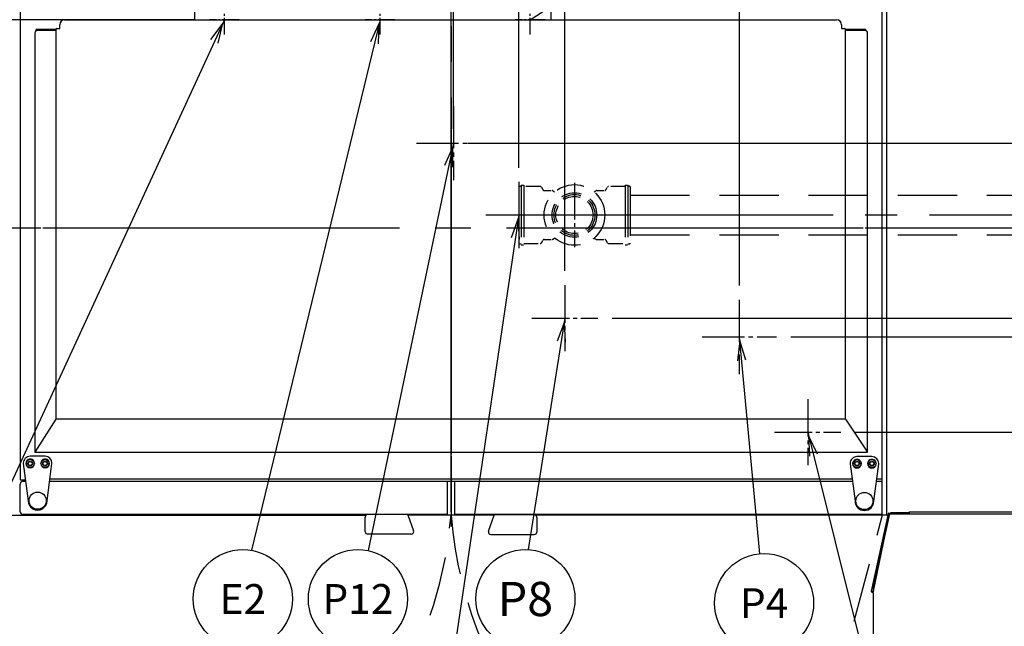
# Model space of a CAD drawing. Extents: x 0 to 411, y 0 to 262.
# Drawn here: x 81 to 130, y 168 to 199 of the extents above; entities that cross this region are included whole.
import ezdxf
from ezdxf.enums import TextEntityAlignment as Align

# ---------------------------------------------------------------- set-up
doc = ezdxf.new("R2010")
doc.units = 0
doc.header["$LTSCALE"] = 12
doc.header["$MEASUREMENT"] = 0
for name, pattern in [('C_CENTER_L', [3.45, 1.5, -0.15, 0.15, -0.15, 1.5]), ('C_DASHED_L', [0.375, 0.25, -0.125]), ('C_SOLID_L', [0]), ('C_SOLID_M', [0])]:
    doc.linetypes.add(name, pattern=pattern)
doc.layers.get('0').update_dxf_attribs({"linetype": 'C_SOLID_M'})
doc.layers.get('Defpoints').update_dxf_attribs({"linetype": 'CONTINUOUS'})
doc.styles.get("Standard").update_dxf_attribs({"font": 'romans.shx'})
doc.dimstyles.get("Standard").update_dxf_attribs({"dimscale": 12, "dimtxt": 0.16, "dimasz": 0.18, "dimexe": 0.18, "dimexo": 0.06, "dimgap": 0.09, "dimtad": 0, "dimtih": 1, "dimtoh": 1, "dimdec": 3, "dimdsep": 46, "dimlunit": 5, "dimtxsty": 'Standard', "dimcen": 0.09, "dimaunit": 1, "dimadec": 0, "dimazin": 2, "dimtfac": 1, "dimtdec": 3, "dimtmove": 0, "dimatfit": 3, "dimfxl": 1, "dimfrac": 2, "dimtolj": 1, "dimtzin": 0, "dimarcsym": 0})

# ---------------------------------------------------------------- blocks, each defined once
blk = doc.blocks.new('*D726')
at = {"color": 0, "linetype": 'Continuous', "lineweight": -2}
for p, q in [((70.625, 173.287), (70.625, 140.538)), ((50.625, 150.236), (50.625, 140.538)), ((52.785, 142.698), (68.465, 142.698)), ((70.625, 142.698), (72.785, 142.698))]:
    blk.add_line(p, q, dxfattribs=at).dxf.unprotected_set("ltscale", 0)
at = {"color": 0}
for points in [[(52.785, 143.058), (52.785, 142.338), (50.625, 142.698)], [(68.465, 142.338), (68.465, 143.058), (70.625, 142.698)]]:
    blk.add_solid(points, dxfattribs=at)
at = {"layer": 'Defpoints', "color": 0}
for p in [(70.625, 174.007), (50.625, 150.956), (70.625, 142.698)]:
    blk.add_point(p, dxfattribs=at)
at = {"color": 0, "insert": (83.924, 142.698), "char_height": 1.92, "attachment_point": 5}
blk.add_mtext('\\A1;        20"\\P    SERVICE\\P  CLEARANCE\\P(BOTH SIDES)', dxfattribs=at)
blk = doc.blocks.new('*D727')
at = {"color": 0, "linetype": 'Continuous', "lineweight": -2}
for p, q in [((102.547, 205.488), (102.547, 229.54)), ((105.964, 191.516), (105.964, 229.54)), ((102.547, 227.38), (68.879, 227.38)), ((100.387, 227.38), (98.227, 227.38)), ((105.964, 227.38), (102.547, 227.38)), ((108.124, 227.38), (110.284, 227.38))]:
    blk.add_line(p, q, dxfattribs=at).dxf.unprotected_set("ltscale", 0)
at = {"color": 0}
for points in [[(100.387, 227.02), (100.387, 227.74), (102.547, 227.38)], [(108.124, 227.74), (108.124, 227.02), (105.964, 227.38)]]:
    blk.add_solid(points, dxfattribs=at)
at = {"layer": 'Defpoints', "color": 0}
for p in [(102.547, 227.38), (102.547, 204.768), (105.964, 190.796)]:
    blk.add_point(p, dxfattribs=at)
at = {"color": 0, "insert": (61.766, 227.38), "char_height": 1.92, "attachment_point": 5}
blk.add_mtext('\\A1;3 7/16"', dxfattribs=at)
blk = doc.blocks.new('*D735')
at = {"color": 0, "linetype": 'Continuous', "lineweight": -2}
for p, q in [((186.362, 192.8), (184.202, 192.8)), ((184.202, 192.8), (184.202, 188.48)), ((136.709, 188.48), (186.362, 188.48)), ((184.202, 188.48), (184.202, 182.976)), ((119.692, 182.976), (186.362, 182.976)), ((184.202, 180.816), (184.202, 178.656))]:
    blk.add_line(p, q, dxfattribs=at).dxf.unprotected_set("ltscale", 0)
at = {"color": 0}
for points in [[(183.842, 190.64), (184.562, 190.64), (184.202, 188.48)], [(184.562, 180.816), (183.842, 180.816), (184.202, 182.976)]]:
    blk.add_solid(points, dxfattribs=at)
at = {"layer": 'Defpoints', "color": 0}
for p in [(135.989, 188.48), (118.972, 182.976), (184.202, 182.976)]:
    blk.add_point(p, dxfattribs=at)
at = {"color": 0, "insert": (192.561, 192.8), "char_height": 1.92, "attachment_point": 5}
blk.add_mtext('\\A1;5 1/2"', dxfattribs=at)
blk = doc.blocks.new('*D738')
at = {"color": 0, "linetype": 'Continuous', "lineweight": -2}
for p, q in [((89.637, 198.984), (29.432, 198.984)), ((31.592, 196.824), (31.592, 190.64)), ((40.675, 188.48), (29.432, 188.48)), ((31.592, 182.908), (31.592, 188.48)), ((29.432, 182.908), (31.592, 182.908))]:
    blk.add_line(p, q, dxfattribs=at).dxf.unprotected_set("ltscale", 0)
at = {"color": 0}
for points in [[(31.952, 196.824), (31.232, 196.824), (31.592, 198.984)], [(31.232, 190.64), (31.952, 190.64), (31.592, 188.48)]]:
    blk.add_solid(points, dxfattribs=at)
at = {"layer": 'Defpoints', "color": 0}
for p in [(90.357, 198.984), (31.592, 188.48), (41.395, 188.48)]:
    blk.add_point(p, dxfattribs=at)
at = {"color": 0, "insert": (22.45, 182.908), "char_height": 1.92, "attachment_point": 5}
blk.add_mtext('\\A1;10 1/2"', dxfattribs=at)
blk = doc.blocks.new('*D739')
at = {"color": 0, "linetype": 'Continuous', "lineweight": -2}
for p, q in [((102.547, 205.488), (102.547, 245.649)), ((117.097, 185.571), (117.097, 245.649)), ((104.707, 243.489), (114.937, 243.489)), ((117.097, 243.489), (120.733, 243.489))]:
    blk.add_line(p, q, dxfattribs=at).dxf.unprotected_set("ltscale", 0)
at = {"color": 0}
for points in [[(104.707, 243.849), (104.707, 243.129), (102.547, 243.489)], [(114.937, 243.129), (114.937, 243.849), (117.097, 243.489)]]:
    blk.add_solid(points, dxfattribs=at)
at = {"layer": 'Defpoints', "color": 0}
for p in [(117.097, 243.489), (102.547, 204.768), (117.097, 184.851)]:
    blk.add_point(p, dxfattribs=at)
at = {"color": 0, "insert": (128.63, 243.489), "char_height": 1.92, "attachment_point": 5}
blk.add_mtext('\\A1;14 9/16"', dxfattribs=at)
blk = doc.blocks.new('*D741')
at = {"color": 0, "linetype": 'Continuous', "lineweight": -2}
for p, q in [((102.547, 205.488), (102.547, 251.97)), ((138.635, 189.849), (138.635, 251.97)), ((104.707, 249.81), (112.564, 249.81)), ((136.475, 249.81), (128.618, 249.81))]:
    blk.add_line(p, q, dxfattribs=at).dxf.unprotected_set("ltscale", 0)
at = {"color": 0}
for points in [[(104.707, 250.17), (104.707, 249.45), (102.547, 249.81)], [(136.475, 249.45), (136.475, 250.17), (138.635, 249.81)]]:
    blk.add_solid(points, dxfattribs=at)
at = {"layer": 'Defpoints', "color": 0}
for p in [(102.547, 249.81), (102.547, 204.768), (138.635, 189.129)]:
    blk.add_point(p, dxfattribs=at)
at = {"color": 0, "insert": (120.591, 249.81), "char_height": 1.92, "attachment_point": 5}
blk.add_mtext('\\A1;36 1/16"', dxfattribs=at)
blk = doc.blocks.new('*D745')
at = {"color": 0, "linetype": 'Continuous', "lineweight": -2}
for p, q in [((102.547, 174.127), (102.547, 225.065)), ((102.672, 193.474), (102.672, 225.065)), ((102.547, 222.905), (65.762, 222.905)), ((100.387, 222.905), (98.227, 222.905)), ((102.672, 222.905), (102.547, 222.905)), ((104.832, 222.905), (106.992, 222.905))]:
    blk.add_line(p, q, dxfattribs=at).dxf.unprotected_set("ltscale", 0)
at = {"color": 0}
for points in [[(100.387, 222.545), (100.387, 223.265), (102.547, 222.905)], [(104.832, 223.265), (104.832, 222.545), (102.672, 222.905)]]:
    blk.add_solid(points, dxfattribs=at)
at = {"layer": 'Defpoints', "color": 0}
for p in [(102.547, 222.905), (102.672, 192.754), (102.547, 173.407)]:
    blk.add_point(p, dxfattribs=at)
at = {"color": 0, "insert": (60.338, 222.905), "char_height": 1.92, "attachment_point": 5}
blk.add_mtext('\\A1; 1/8"', dxfattribs=at)
blk = doc.blocks.new('*D746')
at = {"color": 0, "linetype": 'Continuous', "lineweight": -2}
for p, q in [((160.244, 204.675), (158.084, 204.675)), ((158.084, 204.675), (158.084, 192.754)), ((103.392, 192.754), (160.244, 192.754)), ((158.084, 192.754), (158.084, 188.48)), ((181.164, 188.48), (155.924, 188.48)), ((158.084, 186.32), (158.084, 184.16))]:
    blk.add_line(p, q, dxfattribs=at).dxf.unprotected_set("ltscale", 0)
at = {"color": 0}
for points in [[(157.724, 194.914), (158.444, 194.914), (158.084, 192.754)], [(158.444, 186.32), (157.724, 186.32), (158.084, 188.48)]]:
    blk.add_solid(points, dxfattribs=at)
at = {"layer": 'Defpoints', "color": 0}
for p in [(102.672, 192.754), (158.084, 188.48), (181.884, 188.48)]:
    blk.add_point(p, dxfattribs=at)
at = {"color": 0, "insert": (170.239, 204.675), "char_height": 1.92, "attachment_point": 5}
blk.add_mtext('\\A1;4 1/4" DWT', dxfattribs=at)
blk = doc.blocks.new('*D747')
at = {"color": 0, "linetype": 'Continuous', "lineweight": -2}
for p, q in [((102.547, 254.652), (102.547, 256.122)), ((141.671, 193.474), (141.671, 256.122)), ((104.707, 253.962), (114.996, 253.962)), ((139.511, 253.962), (129.222, 253.962))]:
    blk.add_line(p, q, dxfattribs=at).dxf.unprotected_set("ltscale", 0)
at = {"color": 0}
for points in [[(104.707, 254.322), (104.707, 253.602), (102.547, 253.962)], [(139.511, 253.602), (139.511, 254.322), (141.671, 253.962)]]:
    blk.add_solid(points, dxfattribs=at)
at = {"layer": 'Defpoints', "color": 0}
for p in [(102.547, 253.932), (141.671, 253.962), (141.671, 192.754)]:
    blk.add_point(p, dxfattribs=at)
at = {"color": 0, "insert": (122.109, 253.962), "char_height": 1.92, "attachment_point": 5}
blk.add_mtext('\\A1;39 1/8"', dxfattribs=at)
blk = doc.blocks.new('*D778')
at = {"color": 0, "linetype": 'Continuous', "lineweight": -2}
for p, q in [((179.241, 196.12), (177.081, 196.12)), ((177.081, 196.12), (177.081, 188.48)), ((186.298, 188.48), (174.921, 188.48)), ((177.081, 188.48), (177.081, 183.917)), ((110.683, 183.917), (179.241, 183.917)), ((177.081, 181.757), (177.081, 179.597))]:
    blk.add_line(p, q, dxfattribs=at).dxf.unprotected_set("ltscale", 0)
at = {"color": 0}
for points in [[(176.721, 190.64), (177.441, 190.64), (177.081, 188.48)], [(177.441, 181.757), (176.721, 181.757), (177.081, 183.917)]]:
    blk.add_solid(points, dxfattribs=at)
at = {"layer": 'Defpoints', "color": 0}
for p in [(187.018, 188.48), (109.963, 183.917), (177.081, 183.917)]:
    blk.add_point(p, dxfattribs=at)
at = {"color": 0, "insert": (186.354, 196.12), "char_height": 1.92, "attachment_point": 5}
blk.add_mtext('\\A1;4 9/16"', dxfattribs=at)
blk = doc.blocks.new('*D779')
at = {"color": 0, "linetype": 'Continuous', "lineweight": -2}
for p, q in [((102.547, 205.488), (102.547, 239.726)), ((108.297, 186.304), (108.297, 239.726)), ((100.387, 237.566), (98.227, 237.566)), ((108.297, 237.566), (102.547, 237.566)), ((108.297, 237.566), (122.233, 237.566)), ((110.457, 237.566), (112.617, 237.566))]:
    blk.add_line(p, q, dxfattribs=at).dxf.unprotected_set("ltscale", 0)
at = {"color": 0}
for points in [[(100.387, 237.206), (100.387, 237.926), (102.547, 237.566)], [(110.457, 237.926), (110.457, 237.206), (108.297, 237.566)]]:
    blk.add_solid(points, dxfattribs=at)
at = {"layer": 'Defpoints', "color": 0}
for p in [(102.547, 237.566), (102.547, 204.768), (108.297, 185.584)]:
    blk.add_point(p, dxfattribs=at)
at = {"color": 0, "insert": (128.432, 237.566), "char_height": 1.92, "attachment_point": 5}
blk.add_mtext('\\A1;5 3/4"', dxfattribs=at)
blk = doc.blocks.new('*D780')
at = {"color": 0, "linetype": 'Continuous', "lineweight": -2}
for p, q in [((187.738, 188.48), (193.383, 188.48)), ((191.223, 180.328), (191.223, 186.32)), ((122.933, 178.168), (193.383, 178.168)), ((191.223, 172.337), (191.223, 178.168)), ((189.063, 172.337), (191.223, 172.337))]:
    blk.add_line(p, q, dxfattribs=at).dxf.unprotected_set("ltscale", 0)
at = {"color": 0}
for points in [[(191.583, 186.32), (190.863, 186.32), (191.223, 188.48)], [(190.863, 180.328), (191.583, 180.328), (191.223, 178.168)]]:
    blk.add_solid(points, dxfattribs=at)
at = {"layer": 'Defpoints', "color": 0}
for p in [(187.018, 188.48), (191.223, 188.48), (122.213, 178.168)]:
    blk.add_point(p, dxfattribs=at)
at = {"color": 0, "insert": (181.166, 172.337), "char_height": 1.92, "attachment_point": 5}
blk.add_mtext('\\A1;10 5/16"', dxfattribs=at)
blk = doc.blocks.new('*D786')
at = {"color": 0, "linetype": 'Continuous', "lineweight": -2}
for p, q in [((82.64, 200.879), (15.319, 200.879)), ((17.479, 198.719), (17.479, 198.353)), ((17.479, 190.64), (17.479, 190.713)), ((41.952, 188.48), (15.319, 188.48))]:
    blk.add_line(p, q, dxfattribs=at).dxf.unprotected_set("ltscale", 0)
at = {"color": 0}
for points in [[(17.839, 198.719), (17.119, 198.719), (17.479, 200.879)], [(17.119, 190.64), (17.839, 190.64), (17.479, 188.48)]]:
    blk.add_solid(points, dxfattribs=at)
at = {"layer": 'Defpoints', "color": 0}
for p in [(83.36, 200.879), (17.479, 188.48), (42.672, 188.48)]:
    blk.add_point(p, dxfattribs=at)
at = {"color": 0, "insert": (17.479, 194.533), "char_height": 1.92, "attachment_point": 5}
blk.add_mtext('\\A1;12 3/8"\\P DWER', dxfattribs=at)

msp = doc.modelspace()

# ---------------------------------------------------------------- linework, layer by layer
at = {"linetype": 'C_CENTER_L'}
for p, q in [((102.547, 259.9595), (102.547, 173.4072)), ((40.4521, 188.4801), (171.5967, 188.4801))]:
    msp.add_line(p, q, dxfattribs=at)
for p, q in [((106.5415, 198.984), (123.1458, 209.8336)), ((91.1064, 198.9842), (76, 166.1767)), ((98.9673, 198.9842), (92.4852, 172.2041)), ((105.9635, 189.1295), (102.6795, 166.9001)), ((117.0968, 182.9762), (118.1153, 172.0252))]:
    msp.add_line(p, q).dxf.unprotected_set("ltscale", 0)
at = {"color": 160, "linetype": 'Continuous'}
for p, q in [((89.597, 203.9187), (89.597, 198.9842)), ((80.794, 201.0892), (80.794, 175.7622)), ((124.3, 173.9752), (124.3, 201.0892)), ((124.5347, 173.9752), (124.5347, 201.0895)), ((107.5851, 199.77), (107.5851, 198.9842)), ((83.0462, 198.9842), (122.0047, 198.9842)), ((81.5441, 198.3177), (81.5441, 177.1637)), ((82.5998, 198.4427), (81.6691, 198.4427)), ((82.5998, 198.4912), (82.5998, 178.8172)), ((82.6598, 198.5512), (82.7962, 198.5512)), ((82.7962, 198.5512), (82.7962, 198.7342)), ((122.2547, 198.7342), (122.2547, 198.5512)), ((122.2547, 198.5512), (122.3911, 198.5512)), ((122.4511, 178.8172), (122.4511, 198.4912)), ((123.4446, 198.4427), (122.4511, 198.4427)), ((123.5696, 177.1637), (123.5696, 198.3177)), ((82.5998, 178.8173), (81.547, 177.1637)), ((122.4511, 178.8172), (82.5998, 178.8172)), ((122.4507, 178.8174), (123.5691, 177.1639)), ((122.4511, 178.8172), (123.5696, 177.1637)), ((81.5441, 177.1637), (123.5696, 177.1637)), ((80.794, 175.7622), (81.0689, 175.7622)), ((80.809, 174.1482), (80.809, 175.5452)), ((80.95, 175.6862), (81.079, 175.6862)), ((82.2894, 175.6862), (122.8021, 175.6862)), ((82.3058, 175.8092), (122.7858, 175.8092)), ((102.36, 175.6862), (102.36, 174.0072)), ((102.734, 174.0072), (102.734, 175.6862)), ((124.0173, 175.6862), (124.2612, 175.6862)), ((124.0336, 175.8092), (124.3, 175.8092)), ((124.285, 175.6383), (124.285, 174.0672)), ((70.6244, 173.9758), (98.2413, 173.9758)), ((102.36, 174.0072), (80.95, 174.0072)), ((104.7305, 173.9752), (100.37, 173.9752)), ((124.225, 174.0072), (102.734, 174.0072)), ((124.5889, 173.9752), (106.8174, 173.9752)), ((124.6036, 174.0428), (123.749, 170.1357)), ((124.6036, 174.0428), (146.5834, 174.0428)), ((123.749, 170.1357), (123.863, 170.1356)), ((123.8438, 170.0428), (123.863, 170.1356)), ((123.8438, 170.0428), (123.8438, 164.0429))]:
    msp.add_line(p, q, dxfattribs=at)
at = {"linetype": 'C_CENTER_L', "ltscale": 0.047391}
for p, q in [((91.1067, 198.234), (91.1067, 199.734)), ((98.9676, 198.234), (98.9676, 199.734)), ((106.5415, 198.234), (106.5415, 199.734)), ((91.8567, 198.984), (90.3567, 198.984)), ((99.7176, 198.984), (98.2176, 198.984)), ((107.2915, 198.984), (105.7915, 198.984))]:
    msp.add_line(p, q, dxfattribs=at)
at = {"color": 41, "linetype": 'Continuous'}
for p, q in [((89.2127, 198.9841), (89.2182, 198.9896)), ((89.4247, 198.9841), (89.4192, 198.9896))]:
    msp.add_line(p, q, dxfattribs=at)
at = {"linetype": 'Continuous'}
for p, q in [((81.6095, 198.4427), (81.6095, 198.4897)), ((82.6149, 198.4897), (81.6095, 198.4897)), ((81.6095, 198.4427), (81.6456, 198.4427)), ((123.4845, 198.4897), (122.436, 198.4897)), ((123.4845, 198.4427), (123.4428, 198.4427)), ((123.4845, 198.4427), (123.4845, 198.4897)), ((124.6707, 174.0428), (123.8489, 170.285)), ((123.863, 170.1356), (124.6718, 174.0428)), ((125.657, 174.0898), (124.7187, 174.0898)), ((124.7187, 174.0677), (124.7187, 174.0898)), ((125.657, 174.0898), (125.657, 174.0428)), ((125.672, 174.1488), (145.5151, 174.1488)), ((125.672, 174.1488), (125.672, 174.0428)), ((123.8173, 170.1207), (123.8206, 170.1356)), ((123.8437, 170.1356), (123.8437, 170.0898)), ((123.8536, 170.0898), (123.8437, 170.0898))]:
    msp.add_line(p, q, dxfattribs=at)
at = {"linetype": 'C_CENTER_L', "ltscale": 0.118478}
for p, q in [((102.672, 194.6294), (102.672, 190.8794)), ((100.797, 192.7544), (104.547, 192.7544)), ((117.0968, 184.8512), (117.0968, 181.1012)), ((115.2218, 182.9762), (118.9718, 182.9762))]:
    msp.add_line(p, q, dxfattribs=at)
at = {"color": 92}
msp.add_line((102.672, 192.7544), (98.3608, 172.1904), dxfattribs=at).dxf.unprotected_set("ltscale", 0)
at = {"linetype": 'C_CENTER_L', "ltscale": 0.105314}
for p, q in [((105.9635, 190.7961), (105.9635, 187.4628)), ((104.2969, 189.1295), (107.6302, 189.1295))]:
    msp.add_line(p, q, dxfattribs=at)
at = {"linetype": 'C_DASHED_L', "ltscale": 0.824912}
msp.add_line((105.9635, 190.5484), (105.9635, 187.7105), dxfattribs=at)
at = {"linetype": 'C_DASHED_L', "ltscale": 0.027323}
for p, q in [((105.9945, 190.5794), (106.0885, 190.5794)), ((111.4634, 190.5794), (111.5574, 190.5794)), ((105.9945, 187.6795), (106.0885, 187.6795)), ((111.4634, 187.6795), (111.5574, 187.6795))]:
    msp.add_line(p, q, dxfattribs=at)
at = {"linetype": 'C_DASHED_L', "ltscale": 0.872}
for p, q in [((106.0885, 190.6294), (106.0885, 187.6295)), ((106.2225, 190.6294), (106.2225, 187.6295)), ((111.3294, 190.6294), (111.3294, 187.6295)), ((111.4634, 190.6294), (111.4634, 187.6295))]:
    msp.add_line(p, q, dxfattribs=at)
at = {"linetype": 'C_DASHED_L', "ltscale": 0.038949}
for p, q in [((106.0885, 190.6294), (106.2225, 190.6294)), ((111.3294, 190.6294), (111.4634, 190.6294)), ((106.0885, 187.6295), (106.2225, 187.6295)), ((111.3294, 187.6295), (111.4634, 187.6295))]:
    msp.add_line(p, q, dxfattribs=at)
at = {"linetype": 'C_DASHED_L', "ltscale": 0.241145}
for p, q in [((107.0521, 190.5669), (106.2225, 190.5669)), ((111.3294, 190.5669), (110.4998, 190.5669)), ((106.2225, 187.692), (107.0521, 187.692)), ((110.4998, 187.692), (111.3294, 187.692))]:
    msp.add_line(p, q, dxfattribs=at)
at = {"linetype": 'C_DASHED_L', "ltscale": 0.046485}
for p, q in [((107.1067, 190.5354), (107.1866, 190.3969)), ((110.3653, 190.3969), (110.4453, 190.5354)), ((107.1067, 187.7235), (107.1866, 187.862)), ((110.3653, 187.862), (110.4453, 187.7235))]:
    msp.add_line(p, q, dxfattribs=at)
at = {"linetype": 'C_DASHED_L', "ltscale": 0.117839}
for p, q in [((107.2412, 190.3654), (107.6466, 190.3654)), ((109.9053, 190.3654), (110.3107, 190.3654)), ((107.2412, 187.8935), (107.6466, 187.8935)), ((109.9053, 187.8935), (110.3107, 187.8935))]:
    msp.add_line(p, q, dxfattribs=at)
at = {"linetype": 'C_DASHED_L', "ltscale": 0.036036}
for p, q in [((107.6781, 190.357), (107.7855, 190.295)), ((109.7665, 190.295), (109.8738, 190.357))]:
    msp.add_line(p, q, dxfattribs=at)
at = {"linetype": 'C_CENTER_L', "ltscale": 0.103092}
msp.add_line((108.776, 190.7609), (108.776, 187.498), dxfattribs=at)
at = {"linetype": 'C_DASHED_L', "ltscale": 0.824908}
msp.add_line((111.5884, 190.5484), (111.5884, 187.7105), dxfattribs=at)
at = {"linetype": 'C_DASHED_L'}
for p, q in [((111.5884, 190.1294), (133.0101, 190.1294)), ((111.5884, 188.1295), (133.0101, 188.1295))]:
    msp.add_line(p, q, dxfattribs=at)
at = {"linetype": 'C_CENTER_L', "ltscale": 0.898312}
msp.add_line((105.6663, 189.1295), (134.0987, 189.1295), dxfattribs=at)
at = {"linetype": 'C_DASHED_L', "ltscale": 0.035936}
for p, q in [((107.6781, 187.9019), (107.7852, 187.9637)), ((109.7668, 187.9637), (109.8738, 187.9019))]:
    msp.add_line(p, q, dxfattribs=at)
at = {"color": 201, "linetype": 'C_CENTER_L', "ltscale": 0.105314}
for p, q in [((108.2968, 185.5839), (108.2968, 182.2507)), ((106.6302, 183.9173), (109.9634, 183.9173)), ((120.5464, 179.8351), (120.5464, 176.5019)), ((118.8798, 178.1685), (122.213, 178.1685))]:
    msp.add_line(p, q, dxfattribs=at)
at = {"color": 201}
for p, q in [((108.2968, 183.9173), (106.4413, 172.2401)), ((120.5464, 178.1685), (124.3974, 162.7312))]:
    msp.add_line(p, q, dxfattribs=at).dxf.unprotected_set("ltscale", 0)
at = {"color": 2, "linetype": 'Continuous'}
for p, q in [((82.0592, 176.9472), (81.3092, 176.9472)), ((123.7847, 176.9292), (123.0347, 176.9292)), ((80.9602, 176.5982), (80.9602, 176.5802)), ((80.9602, 176.5802), (81.2092, 174.7062)), ((81.0992, 176.5802), (81.0992, 176.5982)), ((81.5192, 176.5982), (81.5192, 176.5802)), ((81.8492, 176.5802), (81.8492, 176.5982)), ((82.1592, 174.7062), (82.4082, 176.5802)), ((82.2692, 176.5982), (82.2692, 176.5802)), ((82.4082, 176.5802), (82.4082, 176.5982)), ((122.6857, 176.5802), (122.6857, 176.5622)), ((122.6857, 176.5622), (122.9347, 174.6882)), ((122.8247, 176.5622), (122.8247, 176.5802)), ((123.2447, 176.5802), (123.2447, 176.5622)), ((123.5747, 176.5622), (123.5747, 176.5802)), ((123.8847, 174.6882), (124.1337, 176.5622)), ((123.9947, 176.5802), (123.9947, 176.5622)), ((124.1337, 176.5622), (124.1337, 176.5802)), ((100.3403, 174.0072), (98.344, 174.0072)), ((100.3621, 173.9971), (100.6579, 173.1844)), ((104.4361, 173.1664), (104.7319, 173.9791)), ((106.75, 173.9892), (104.7534, 173.9892)), ((98.219, 173.1416), (98.219, 173.8822)), ((106.875, 173.8642), (106.875, 173.1236)), ((100.5404, 173.0166), (98.344, 173.0166)), ((104.5538, 172.9992), (104.5535, 172.9986)), ((104.5535, 172.9986), (106.75, 172.9986)), ((104.5535, 172.9986), (106.75, 172.9986))]:
    msp.add_line(p, q, dxfattribs=at)
at = {"color": 20, "linetype": 'C_DASHED_L'}
msp.add_line((119.3931, 155.5776), (124.327, 173.9912), dxfattribs=at)
for points in [[(90.7965, 197.8074), (91.0296, 198.8176), (90.4137, 197.9837)], [(98.8902, 197.7698), (98.9241, 198.8059), (98.4805, 197.8689)], [(105.9968, 187.913), (105.9367, 188.9479), (105.5799, 187.9746)], [(117.4176, 181.8023), (117.1138, 182.7935), (116.9979, 181.7633)]]:
    msp.add_lwpolyline(points).dxf.unprotected_set("ltscale", 0)
at = {"color": 92}
msp.add_lwpolyline([(102.6323, 191.5381), (102.6343, 192.5748), (102.2198, 191.6246)], dxfattribs=at).dxf.unprotected_set("ltscale", 0)
at = {"color": 201}
for points in [[(108.3168, 182.7006), (108.268, 183.7361), (107.9006, 182.7667)], [(121.0409, 177.0566), (120.5908, 177.9904), (120.632, 176.9546)]]:
    msp.add_lwpolyline(points, dxfattribs=at).dxf.unprotected_set("ltscale", 0)
at = {"color": 2, "linetype": 'Continuous', "flags": 128}
for points in [[(98.344, 174.0072), (98.3395, 174.0071), (98.3351, 174.0069), (98.3307, 174.0065), (98.3263, 174.0059), (98.3219, 174.0052), (98.3176, 174.0044), (98.3135, 174.0034), (98.3095, 174.0024), (98.3055, 174.0012), (98.3015, 173.9998), (98.2974, 173.9982), (98.2935, 173.9966), (98.2898, 173.9948), (98.2862, 173.993), (98.2826, 173.9911), (98.2791, 173.9891), (98.2757, 173.9869), (98.2723, 173.9846), (98.2688, 173.9821), (98.2653, 173.9794), (98.2621, 173.9766), (98.2591, 173.974), (98.2564, 173.9714), (98.2537, 173.9687), (98.2511, 173.9658), (98.2484, 173.9628), (98.2458, 173.9596), (98.2433, 173.9563), (98.2408, 173.9528), (98.2385, 173.9492), (98.2363, 173.9457), (98.2343, 173.9422), (98.2324, 173.9386), (98.2307, 173.935), (98.229, 173.9313), (98.2275, 173.9276), (98.2261, 173.9237), (98.2247, 173.9197), (98.2235, 173.9156), (98.2224, 173.9115), (98.2215, 173.9072), (98.2207, 173.9029), (98.2201, 173.8986), (98.2196, 173.8943), (98.2192, 173.8899), (98.219, 173.8856), (98.219, 173.8822)], [(100.3403, 174.0072), (100.3406, 174.0072), (100.3428, 174.0071), (100.3449, 174.0069), (100.3469, 174.0065), (100.3488, 174.006), (100.3506, 174.0054)], [(100.3506, 174.0054), (100.3521, 174.0048), (100.3535, 174.0042), (100.3548, 174.0035), (100.3561, 174.0029), (100.3572, 174.0022), (100.3582, 174.0015), (100.3592, 174.0008), (100.36, 174.0001), (100.3607, 173.9994), (100.3613, 173.9986), (100.3617, 173.9979), (100.3621, 173.9971)], [(104.7319, 173.9791), (104.7322, 173.9799), (104.7327, 173.9806), (104.7333, 173.9814), (104.734, 173.9821), (104.7348, 173.9828), (104.7357, 173.9835), (104.7367, 173.9842), (104.7379, 173.9849), (104.7391, 173.9855), (104.7404, 173.9862), (104.7418, 173.9868), (104.7433, 173.9874)], [(104.7537, 173.9892), (104.7533, 173.9892), (104.7511, 173.9891), (104.749, 173.9889), (104.747, 173.9885), (104.7451, 173.988), (104.7433, 173.9874)], [(106.875, 173.8642), (106.875, 173.8659), (106.8748, 173.8703), (106.8745, 173.8748), (106.8741, 173.8794), (106.8734, 173.8839), (106.8726, 173.8885), (106.8716, 173.8931), (106.8704, 173.8977), (106.8691, 173.9022), (106.8676, 173.9066), (106.8659, 173.9109), (106.8641, 173.9152), (106.8622, 173.9193), (106.8601, 173.9233), (106.8579, 173.9274), (106.8552, 173.9316), (106.8523, 173.936), (106.8493, 173.9401), (106.8463, 173.9439), (106.8431, 173.9476), (106.8398, 173.9511), (106.8365, 173.9544), (106.833, 173.9577), (106.8293, 173.9608), (106.8254, 173.9639), (106.8212, 173.9669), (106.817, 173.9697), (106.813, 173.9722), (106.8089, 173.9744), (106.8048, 173.9766), (106.8003, 173.9786), (106.7956, 173.9806), (106.791, 173.9823), (106.7865, 173.9838), (106.7821, 173.985), (106.7776, 173.9861), (106.7729, 173.9871), (106.7682, 173.9879), (106.7636, 173.9885), (106.759, 173.9889), (106.7545, 173.9891), (106.75, 173.9892)]]:
    msp.add_lwpolyline(points, dxfattribs=at)
at = {"linetype": 'C_DASHED_L', "ltscale": 0.466166}
msp.add_circle((108.776, 189.1295), 1.5315, dxfattribs=at)
at = {"linetype": 'C_DASHED_L', "ltscale": 0.342586}
msp.add_circle((108.776, 189.1295), 1.1255, dxfattribs=at)
at = {"linetype": 'C_DASHED_L', "ltscale": 0.313974}
msp.add_circle((108.776, 189.1295), 1.0315, dxfattribs=at)
at = {"linetype": 'C_DASHED_L', "ltscale": 0.285361}
msp.add_circle((108.776, 189.1295), 0.9375, dxfattribs=at)
at = {"color": 2, "linetype": 'Continuous'}
for centre, radius in [((81.3092, 176.5802), 0.203), ((81.3092, 176.5802), 0.1205), ((81.3092, 176.5802), 0.1005), ((82.0592, 176.5802), 0.203), ((82.0592, 176.5802), 0.1205), ((82.0592, 176.5802), 0.1005), ((123.0347, 176.5802), 0.203), ((123.0347, 176.5802), 0.1205), ((123.0347, 176.5802), 0.1005), ((123.7847, 176.5802), 0.203), ((123.7847, 176.5802), 0.1205), ((123.7847, 176.5802), 0.1005), ((81.6842, 174.7062), 0.4325), ((123.4097, 174.6882), 0.4325)]:
    msp.add_circle(centre, radius, dxfattribs=at)
at = {"linetype": 'C_SOLID_L'}
for centre in [(92.0397, 169.7436), (118.3468, 169.536)]:
    msp.add_circle(centre, 2.5, dxfattribs=at).dxf.unprotected_set("ltscale", 0)
at = {"color": 92, "linetype": 'C_SOLID_L'}
msp.add_circle((97.8479, 169.7436), 2.5, dxfattribs=at).dxf.unprotected_set("ltscale", 0)
at = {"color": 201, "linetype": 'C_SOLID_L'}
msp.add_circle((106.3034, 169.744), 2.4999, dxfattribs=at).dxf.unprotected_set("ltscale", 0)
at = {"color": 160, "linetype": 'Continuous'}
for centre, radius, start, end in [((83.0462, 198.7342), 0.25, 90, 180), ((122.0047, 198.7342), 0.25, 0, 90), ((81.6691, 198.3177), 0.125, 90, 180), ((82.6598, 198.4912), 0.06, 90, 180), ((122.3911, 198.4912), 0.06, 0, 90), ((123.4446, 198.3177), 0.125, 0, 90), ((80.95, 175.5452), 0.141, 90, 180.00001), ((124.225, 175.6383), 0.06, 0, 52.89355), ((80.95, 174.1482), 0.141, 180.00001, 270), ((124.225, 174.0672), 0.06, 270, 0)]:
    msp.add_arc(centre, radius, start, end, dxfattribs=at)
at = {"linetype": 'C_DASHED_L', "ltscale": 0.002359}
for centre, start, end in [((105.9945, 190.5484), 90, 180.00001), ((111.5574, 190.5484), 0.00002, 90), ((105.9945, 187.7105), 180.00001, 270), ((111.5574, 187.7105), 270, 0.00002)]:
    msp.add_arc(centre, 0.031, start, end, dxfattribs=at)
at = {"linetype": 'C_DASHED_L', "ltscale": 0.003196}
for centre, start, end in [((107.0521, 190.5039), 30, 90), ((107.2412, 190.4284), 210, 270), ((110.3107, 190.4284), 270, 330), ((110.4998, 190.5039), 90, 150), ((107.2412, 187.8305), 90, 150), ((110.3107, 187.8305), 30, 90), ((107.0521, 187.755), 270, 330), ((110.4998, 187.755), 210, 270)]:
    msp.add_arc(centre, 0.063, start, end, dxfattribs=at)
at = {"linetype": 'C_DASHED_L', "ltscale": 0.001598}
for centre, start, end in [((107.6466, 190.3024), 60, 90), ((109.9053, 190.3024), 90, 120), ((107.6466, 187.9565), 270, 300), ((109.9053, 187.9565), 240, 270)]:
    msp.add_arc(centre, 0.063, start, end, dxfattribs=at)
at = {"color": 2, "linetype": 'Continuous'}
for centre, radius, start, end in [((81.3092, 176.5982), 0.349, 90, 180.00001), ((82.0592, 176.5982), 0.349, 0, 90), ((123.0347, 176.5802), 0.349, 90, 180.00001), ((123.7847, 176.5802), 0.349, 0, 90), ((81.3092, 176.5982), 0.21, 0, 180.00001), ((81.3092, 176.5802), 0.21, 180.00001, 0.00001), ((82.0592, 176.5982), 0.21, 0, 180.00001), ((82.0592, 176.5802), 0.21, 180.00001, 0.00001), ((123.0347, 176.5802), 0.21, 0, 180.00001), ((123.0347, 176.5622), 0.21, 180.00001, 0.00001), ((123.7847, 176.5802), 0.21, 0, 180.00001), ((123.7847, 176.5622), 0.21, 180.00001, 0.00001), ((81.6842, 174.7062), 0.475, 179.99999, 0.00001), ((123.4097, 174.6882), 0.475, 180.00001, 0.00001), ((98.344, 173.1416), 0.125, 180.00001, 270), ((100.5404, 173.1416), 0.125, 270, 20), ((104.5535, 173.1236), 0.125, 160, 270), ((106.75, 173.1236), 0.125, 270, 0)]:
    msp.add_arc(centre, radius, start, end, dxfattribs=at)
at = {"color": 20, "linetype": 'C_DASHED_L'}
for centre, start, end in [((82.3715, 175.5377), 251.7432, 355.57154), ((122.7225, 175.5377), 184.42846, 260.53023)]:
    msp.add_arc(centre, 20.2359, start, end, dxfattribs=at)
at = {"linetype": 'Continuous'}
for centre, radius, start, end in [((124.6379, 174.0358), 0.035, 11.58152, 167.66091), ((124.7945, 173.9488), 0.141, 122.51952, 137.91391), ((123.7832, 170.1282), 0.035, 167.65908, 347.66091), ((123.9866, 170.2548), 0.141, 167.66358, 214.64377)]:
    msp.add_arc(centre, radius, start, end, dxfattribs=at)

# ---------------------------------------------------------------- texts
at = {"linetype": 'C_SOLID_L'}
for s, height, p in [('E2', 1.50398, (92.0397, 168.9916)), ('P4', 1.50515, (118.3468, 168.7834))]:
    e = msp.add_text(s, height=height, dxfattribs=at)
    e.set_placement(p, align=Align.CENTER)
    e.dxf.unprotected_set("ltscale", 0)
at = {"color": 92, "linetype": 'C_SOLID_L'}
e = msp.add_text('P12', height=1.50515, dxfattribs=at)
e.set_placement((97.8479, 168.9911), align=Align.CENTER)
e.dxf.unprotected_set("ltscale", 0)
at = {"color": 201, "linetype": 'C_SOLID_L'}
e = msp.add_text('P8', height=1.72471, dxfattribs=at)
e.set_placement((106.3034, 168.8817), align=Align.CENTER)
e.dxf.unprotected_set("ltscale", 0)

# ---------------------------------------------------------------- dimensions: what is measured, and where the dimension line sits
at = {"color": 92, "linetype": 'Continuous'}
dim = msp.add_linear_dim(base=(141.6715, 253.9622), p1=(102.547, 253.9321), p2=(141.6715, 192.7544), text='39 1/8"', dimstyle='Standard', override={"dimpost": '"'}, dxfattribs=at)
dim.commit()
dim.dimension.update_dxf_attribs({"geometry": '*D747', "text_midpoint": (122.1092, 253.9622)})
dim.dimension.dxf.unprotected_set("ltscale", 0)
at = {"linetype": 'Continuous'}
dim = msp.add_linear_dim(base=(102.547, 249.8102), p1=(138.635, 189.1295), p2=(102.547, 204.7679), text='36 1/16"', dimstyle='Standard', override={"dimpost": '"'}, dxfattribs=at)
dim.commit()
dim.dimension.update_dxf_attribs({"geometry": '*D741', "text_midpoint": (120.591, 249.8102)})
dim.dimension.dxf.unprotected_set("ltscale", 0)
for base, p1, p2, angle, text, picture, middle in [((117.0968, 243.4888), (102.547, 204.7679), (117.0968, 184.8512), 180, '14 9/16"', '*D739', (128.6301, 243.4888)), ((31.5924, 188.4801), (90.3567, 198.984), (41.3947, 188.4801), 90, '10 1/2"', '*D738', (22.4495, 182.9078)), ((184.2021, 182.9762), (135.9887, 188.4801), (118.9718, 182.9762), 90, '5 1/2"', '*D735', (192.5607, 192.8001))]:
    dim = msp.add_linear_dim(base=base, p1=p1, p2=p2, angle=angle, text=text, dimstyle='Standard', override={"dimpost": '"'}, dxfattribs=at)
    dim.commit()
    dim.dimension.update_dxf_attribs({"geometry": picture, "text_midpoint": middle, "dimtype": 160})
    dim.dimension.dxf.unprotected_set("ltscale", 0)
at = {"color": 201, "linetype": 'Continuous'}
dim = msp.add_linear_dim(base=(102.547, 237.5656), p1=(108.2968, 185.5839), p2=(102.547, 204.7675), text='5 3/4"', dimstyle='Standard', override={"dimpost": '"'}, dxfattribs=at)
dim.commit()
dim.dimension.update_dxf_attribs({"geometry": '*D779', "text_midpoint": (128.4319, 237.5656), "dimtype": 160})
dim.dimension.dxf.unprotected_set("ltscale", 0)
at = {"linetype": 'Continuous'}
dim = msp.add_linear_dim(base=(102.547, 227.3798), p1=(105.9635, 190.7961), p2=(102.547, 204.7679), text='3 7/16"', dimstyle='Standard', override={"dimpost": '"'}, dxfattribs=at)
dim.commit()
dim.dimension.update_dxf_attribs({"geometry": '*D727', "text_midpoint": (61.7664, 227.3798), "dimtype": 160})
dim.dimension.dxf.unprotected_set("ltscale", 0)
at = {"color": 92, "linetype": 'Continuous'}
dim = msp.add_linear_dim(base=(102.547, 222.9047), p1=(102.672, 192.7544), p2=(102.547, 173.4072), text=' 1/8"', dimstyle='Standard', override={"dimpost": '"'}, dxfattribs=at)
dim.commit()
dim.dimension.update_dxf_attribs({"geometry": '*D745', "text_midpoint": (60.3377, 222.9047), "dimtype": 160})
dim.dimension.dxf.unprotected_set("ltscale", 0)
dim = msp.add_linear_dim(base=(158.0836, 188.4801), p1=(102.672, 192.7544), p2=(181.8844, 188.4801), angle=90, text='4 1/4" DWT', dimstyle='Standard', override={"dimpost": '"'}, dxfattribs=at)
dim.commit()
dim.dimension.update_dxf_attribs({"geometry": '*D746', "text_midpoint": (170.2393, 204.6747), "dimtype": 160})
dim.dimension.dxf.unprotected_set("ltscale", 0)
at = {"color": 190, "linetype": 'Continuous'}
dim = msp.add_linear_dim(base=(17.4791, 188.4801), p1=(83.3596, 200.879), p2=(42.6723, 188.4801), angle=90, text='12 3/8"\\P DWER', dimstyle='Standard', override={"dimpost": '"'}, dxfattribs=at)
dim.commit()
dim.dimension.update_dxf_attribs({"geometry": '*D786', "text_midpoint": (17.4791, 194.533), "dimtype": 160})
dim.dimension.dxf.unprotected_set("ltscale", 0)
at = {"color": 201, "linetype": 'Continuous'}
for base, p1, p2, angle, text, picture, middle in [((177.0815, 183.9173), (187.0177, 188.4801), (109.9634, 183.9173), 90, '4 9/16"', '*D778', (186.3543, 196.1197)), ((191.2233, 188.4801), (122.213, 178.1685), (187.0177, 188.4801), 270, '10 5/16"', '*D780', (181.1662, 172.3367))]:
    dim = msp.add_linear_dim(base=base, p1=p1, p2=p2, angle=angle, text=text, dimstyle='Standard', override={"dimpost": '"'}, dxfattribs=at)
    dim.commit()
    dim.dimension.update_dxf_attribs({"geometry": picture, "text_midpoint": middle, "dimtype": 160})
    dim.dimension.dxf.unprotected_set("ltscale", 0)
at = {"linetype": 'Continuous'}
dim = msp.add_linear_dim(base=(70.6251, 142.6976), p1=(50.6255, 150.9563), p2=(70.6251, 174.0072), angle=180, text='        20"\\P    SERVICE\\P  CLEARANCE\\P(BOTH SIDES)', dimstyle='Standard', override={"dimpost": '"'}, dxfattribs=at)
dim.commit()
dim.dimension.update_dxf_attribs({"geometry": '*D726', "text_midpoint": (83.9237, 142.6976)})
dim.dimension.dxf.unprotected_set("ltscale", 0)

doc.saveas('drawing.dxf')
